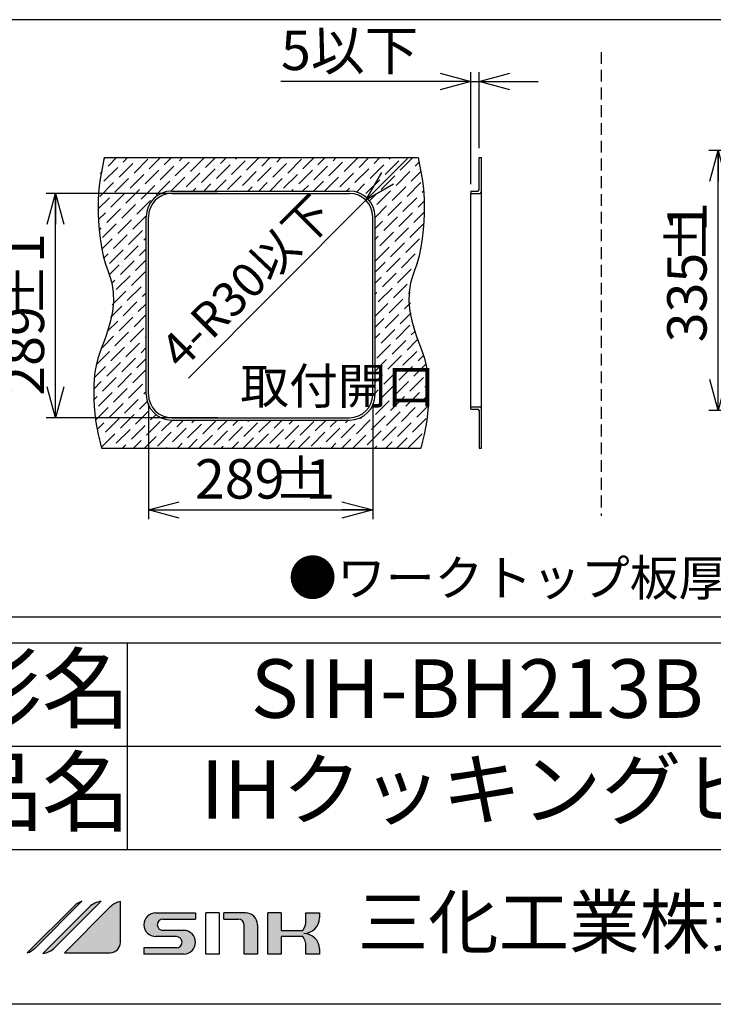
# Model space of a CAD drawing. Units: millimetres. Extents: x 21 to 401, y 17 to 280.
# Drawn here: x 259 to 334, y 17 to 123 of the extents above; entities that cross this region are included whole.
import ezdxf

# ---------------------------------------------------------------- set-up
doc = ezdxf.new("R2010")
doc.units = ezdxf.units.MM
doc.linetypes.add('HIDDEN', pattern=[1.905, 1.27, -0.635])
for name, color, linetype in [('002', 179, 'Continuous'), ('003', 179, 'Continuous'), ('004', 179, 'Continuous'), ('005', 179, 'Continuous'), ('006', 179, 'Continuous'), ('009', 179, 'Continuous')]:
    doc.layers.add(name, color=color, linetype=linetype)
doc.styles.add('SLDTEXTSTYLE0', font='TXT', dxfattribs={"width": 0.7, "bigfont": 'bigfont'})
doc.styles.add('SLDTEXTSTYLE1', font='TXT', dxfattribs={"width": 0.7651817895, "bigfont": 'bigfont'})
doc.styles.add('SLDTEXTSTYLE3', font='TXT', dxfattribs={"width": 0.5013022, "bigfont": 'bigfont'})
doc.styles.add('SLDTEXTSTYLE5', font='TXT', dxfattribs={"width": 0.7685188, "bigfont": 'bigfont'})
doc.dimstyles.new('SLDDIMSTYLE0', dxfattribs={"dimtxt": 4.2443576389, "dimasz": 3.302, "dimexe": 0, "dimexo": 0.0625, "dimgap": 1.0610894097, "dimtad": 1, "dimdec": 0, "dimlfac": 3, "dimrnd": 1e-09, "dimzin": 12, "dimdsep": 46, "dimtxsty": 'SLDTEXTSTYLE0', "dimblk1": 'OPEN30', "dimblk2": 'OPEN30', "dimsah": 1, "dimcen": 0, "dimadec": 0, "dimazin": 3, "dimtfac": 1, "dimtdec": 1, "dimtofl": 0, "dimtmove": 1, "dimatfit": 3, "dimldrblk": 'OPEN30', "dimfxl": 1, "dimfrac": 2, "dimtolj": 1, "dimtzin": 12, "dimarcsym": 0})
doc.dimstyles.new('SLDDIMSTYLE1', dxfattribs={"dimtxt": 4.8506944444, "dimasz": 3.302, "dimexe": 0, "dimexo": 0.0625, "dimgap": 1.2126736111, "dimtad": 1, "dimdec": 0, "dimlfac": 3, "dimrnd": 1e-09, "dimzin": 12, "dimdsep": 46, "dimtxsty": 'SLDTEXTSTYLE0', "dimblk1": 'OPEN30', "dimblk2": 'OPEN30', "dimsah": 1, "dimcen": 0.09, "dimadec": 0, "dimazin": 3, "dimtfac": 1, "dimtdec": 1, "dimtofl": 0, "dimtmove": 0, "dimatfit": 3, "dimldrblk": 'OPEN30', "dimfxl": 1, "dimfrac": 2, "dimtolj": 1, "dimtzin": 12, "dimarcsym": 0})
doc.dimstyles.new('SLDDIMSTYLE2', dxfattribs={"dimtxt": 4.8506944444, "dimasz": 3.302, "dimexe": 0, "dimexo": 0.0625, "dimgap": 1.2126736111, "dimtad": 1, "dimdec": 0, "dimlfac": 3, "dimrnd": 1e-09, "dimzin": 12, "dimdsep": 46, "dimtxsty": 'SLDTEXTSTYLE0', "dimblk1": 'OPEN30', "dimblk2": 'OPEN30', "dimsah": 1, "dimcen": 0.09, "dimadec": 0, "dimazin": 3, "dimtfac": 1, "dimtdec": 1, "dimtmove": 0, "dimatfit": 0, "dimldrblk": 'OPEN30', "dimfxl": 1, "dimfrac": 2, "dimtolj": 1, "dimtzin": 12, "dimarcsym": 0})
doc.dimstyles.new('SLDDIMSTYLE3', dxfattribs={"dimtxt": 4.8506944444, "dimasz": 3.302, "dimexe": 0, "dimexo": 0.0625, "dimgap": 1.2126736111, "dimtad": 1, "dimdec": 0, "dimlfac": 3, "dimrnd": 1e-09, "dimzin": 12, "dimdsep": 46, "dimtxsty": 'SLDTEXTSTYLE0', "dimblk1": 'OPEN30', "dimblk2": 'OPEN30', "dimsah": 1, "dimcen": 0.09, "dimadec": 0, "dimazin": 3, "dimtfac": 1, "dimtdec": 4, "dimtofl": 0, "dimtmove": 0, "dimatfit": 3, "dimldrblk": 'OPEN30', "dimfxl": 1, "dimfrac": 2, "dimtolj": 1, "dimtzin": 12, "dimarcsym": 0})

# ---------------------------------------------------------------- blocks, each defined once
blk = doc.blocks.new('_Open30')
at = {"color": 0, "linetype": 'ByBlock', "lineweight": -2}
for p, q in [((-1, 0.267949), (0, 0)), ((0, 0), (-1, -0.267949)), ((0, 0), (-1, 0))]:
    blk.add_line(p, q, dxfattribs=at)
blk = doc.blocks.new('_D')
at = {"layer": '004', "color": 7}
for q in [(300.7811685254, 107.9609491286), (277.2552110289, 84.3622235775)]:
    blk.add_line((296.2979792863, 103.463892953), q, dxfattribs=at)
at = {"layer": '004', "color": 7, "xscale": 3.302, "yscale": 3.302, "rotation": 225.0884737855}
blk.add_blockref('_Open30', (296.2979792863, 103.463892953), dxfattribs=at)
at = {"layer": '004', "color": 7, "insert": (273.8788313956, 87.7386032108), "char_height": 3.7041666667, "attachment_point": 1, "rotation": 45.00000000000028, "style": 'SLDTEXTSTYLE0'}
blk.add_mtext('4-R30以下', dxfattribs=at)
blk = doc.blocks.new('_D_2')
at = {"layer": '004', "color": 7}
for p, q in [((272.946879, 81.6127926667), (272.946879, 69.2060532835)), ((297.0302123333, 81.6127926667), (297.0302123333, 69.2060532835)), ((272.946879, 70.2060532835), (297.0302123333, 70.2060532835))]:
    blk.add_line(p, q, dxfattribs=at)
at = {"layer": '004', "color": 7, "xscale": 3.302, "yscale": 3.302, "rotation": 180}
blk.add_blockref('_Open30', (272.946879, 70.2060532835), dxfattribs=at)
at = {"layer": '004', "color": 7, "xscale": 3.302, "yscale": 3.302}
blk.add_blockref('_Open30', (297.0302123333, 70.2060532835), dxfattribs=at)
at = {"layer": '004', "color": 7, "char_height": 4.2333333333, "attachment_point": 1, "style": 'SLDTEXTSTYLE0'}
for s, insert in [('289', (277.9360347688, 75.6631065406)), ('%%p', (286.4027013332, 75.6631065406)), ('1', (289.7893683315, 75.6631065406))]:
    blk.add_mtext(s, dxfattribs=dict(at, insert=insert))
blk = doc.blocks.new('_D_4')
at = {"layer": '004', "color": 7}
for p, q in [((346.9409816667, 108.817275), (333.1132618025, 108.817275)), ((334.1132618025, 80.9022653333), (334.1132618025, 108.817275)), ((346.9409816667, 80.9022653333), (333.1132618025, 80.9022653333))]:
    blk.add_line(p, q, dxfattribs=at)
at = {"layer": '004', "color": 7, "xscale": 3.302, "yscale": 3.302}
for p, rotation in [((334.1132618025, 108.817275), 90), ((334.1132618025, 80.9022653333), 270)]:
    blk.add_blockref('_Open30', p, dxfattribs=dict(at, rotation=rotation))
at = {"layer": '004', "color": 7, "char_height": 4.2333333333, "attachment_point": 1, "rotation": 90, "style": 'SLDTEXTSTYLE0'}
for s, insert in [('1', (328.6562085455, 100.0631591218)), ('%%p', (328.6562085455, 96.6764921235)), ('335', (328.6562085455, 88.2098255592))]:
    blk.add_mtext(s, dxfattribs=dict(at, insert=insert))
blk = doc.blocks.new('_D_6')
at = {"layer": '004', "color": 7}
for p, q in [((307.580259, 105.196126), (307.580259, 117.2195725511)), ((308.4461303333, 109.0394366667), (308.4461303333, 117.2195725511)), ((307.580259, 116.2195725511), (287.1756574347, 116.2195725511)), ((307.580259, 116.2195725511), (308.4461303333, 116.2195725511)), ((308.4461303333, 116.2195725511), (314.7961303333, 116.2195725511))]:
    blk.add_line(p, q, dxfattribs=at)
at = {"layer": '004', "color": 7, "xscale": 3.302, "yscale": 3.302}
blk.add_blockref('_Open30', (307.580259, 116.2195725511), dxfattribs=at)
at = {"layer": '004', "color": 7, "xscale": 3.302, "yscale": 3.302, "rotation": 180}
blk.add_blockref('_Open30', (308.4461303333, 116.2195725511), dxfattribs=at)
at = {"layer": '004', "color": 7, "insert": (287.1756574347, 121.6766258081), "char_height": 4.2333333333, "attachment_point": 1, "style": 'SLDTEXTSTYLE0'}
blk.add_mtext('5以下', dxfattribs=at)
blk = doc.blocks.new('_D_7')
at = {"layer": '004'}
for p, q in [((280.395253, 104.196126), (261.9557641622, 104.196126)), ((262.9557641622, 80.1127926667), (262.9557641622, 104.196126)), ((280.395253, 80.1127926667), (261.9557641622, 80.1127926667))]:
    blk.add_line(p, q, dxfattribs=at)
at = {"layer": '004', "xscale": 3.302, "yscale": 3.302}
for p, rotation in [((262.9557641622, 104.196126), 90), ((262.9557641622, 80.1127926667), 270)]:
    blk.add_blockref('_Open30', p, dxfattribs=dict(at, rotation=rotation))
at = {"layer": '004', "char_height": 4.2333333333, "attachment_point": 1, "rotation": 90, "style": 'SLDTEXTSTYLE0'}
for s, insert in [('±1', (257.4987109051, 90.9425999368)), ('289', (257.4987109051, 82.4759333724))]:
    blk.add_mtext(s, dxfattribs=dict(at, insert=insert))

msp = doc.modelspace()

# ---------------------------------------------------------------- hatches: boundary and pattern name
at = {"layer": '004', "linetype": 'Continuous'}
h = msp.add_hatch(color=7, dxfattribs=at)
edge = h.paths.add_edge_path(flags=0)
edge.add_line((260.7590633333333, 23.16910400000052), (265.7932565478462, 28.20329744735378))
edge.add_arc((266.5210169993348, 26.10851900191405), 2.21759599797389, 109.1580669999942, 134.9999939101828)
edge.add_line((264.9529399979021, 27.67659633668032), (259.9187464500559, 22.64240255599362))
edge.add_arc((259.1909859985672, 24.73718100143325), 2.217595997973846, 289.158067, 315.0000060898153)
h = msp.add_hatch(color=7, dxfattribs=at)
edge = h.paths.add_edge_path(flags=0)
edge.add_line((262.8606873333333, 23.20993966666724), (267.8436952542976, 28.19294725578576))
edge.add_arc((268.1573102714326, 25.99763904190102), 2.217596115825062, 98.13009104924859, 135.0000000000017)
edge.add_line((266.5892330199997, 27.56571629333382), (261.6062253533329, 22.58270862666703))
edge.add_arc((261.2926100166663, 24.77801665000078), 2.217595972377757, 278.1300999182284, 315.0000060898155)
h = msp.add_hatch(color=7, dxfattribs=at)
edge = h.paths.add_edge_path(flags=0)
edge.add_line((269.9268263333333, 23.78009866666616), (269.9268263333333, 28.16953866666639))
edge.add_arc((270.3749615847658, 25.99769474856797), 2.217596115824638, 101.6587102265751, 134.9999999999989)
edge.add_line((268.8068843333333, 27.56577200000053), (263.9124133333333, 22.67130066666627))
edge.add_line((263.9124133333333, 22.67130066666627), (268.8180283333333, 22.67130066666626))
edge.add_arc((268.8180283333333, 23.78009866666616), 1.108797999999961, 270.0000000000008, 360.0000000000008)
h = msp.add_hatch(color=179, dxfattribs=at)
edge = h.paths.add_edge_path(flags=0)
edge.add_arc((275.9440319999999, 23.79470283333285), 0.609838833332712, 270.0000000000008, 450.0000000000008)
edge.add_line((275.9440319999999, 24.40454166666556), (273.726436, 24.40454166666677))
edge.add_arc((273.726436, 25.6796593333335), 1.275117666666726, 89.9999999999992, 270, ccw=False)
edge.add_line((273.726436, 26.95477700000022), (277.9953083333333, 26.95477700000022))
edge.add_line((277.9953083333333, 26.95477700000022), (277.9953083333333, 26.28949833333293))
edge.add_line((277.9953083333333, 26.28949833333293), (274.5025946666667, 26.28949833333293))
edge.add_arc((274.5025946666667, 25.6796593333335), 0.6098389999994343, 90, 270.0000000000008)
edge.add_line((274.5025946666667, 25.06982033333406), (276.7201906666667, 25.06982033333285))
edge.add_arc((276.7201906666667, 23.79470266666613), 1.275117666666726, -90.0000000000008, 89.9999999999992, ccw=False)
edge.add_line((276.7201906666667, 22.5195849999994), (272.4513183333333, 22.5195849999994))
edge.add_line((272.4513183333333, 22.5195849999994), (272.4513183333333, 23.18486400000014))
edge.add_line((272.4513183333333, 23.18486400000014), (275.9440319999999, 23.18486400000014))
h = msp.add_hatch(color=179, dxfattribs=at)
edge = h.paths.add_edge_path(flags=0)
edge.add_arc((282.59682, 25.6796593333335), 0.6098389999997372, 0, 90)
edge.add_line((282.59682, 26.28949833333293), (281.0445026666666, 26.28949833333293))
edge.add_line((281.0445026666666, 26.28949833333293), (281.0445026666666, 26.95477700000022))
edge.add_line((281.0445026666666, 26.95477700000022), (283.3729786666667, 26.95477700000019))
edge.add_arc((283.3729786666667, 25.6796593333335), 1.275117666666693, -7.958078640513122e-13, 89.9999999999992, ccw=False)
edge.add_line((284.6480963333333, 25.6796593333335), (284.6480963333334, 22.50874341042136))
edge.add_line((284.6480963333334, 22.50874341042136), (283.206659, 22.50874341042136))
edge.add_line((283.206659, 22.50874341042136), (283.2066589999999, 25.6796593333335))
h = msp.add_hatch(color=179, dxfattribs=at)
edge = h.paths.add_edge_path(flags=0)
edge.add_arc((288.1962496666667, 23.40662366666705), 1.663196999999952, 0, 36.86989799999687)
edge.add_line((289.5268072604983, 24.40454187489134), (287.1983316666667, 24.40454166666677))
edge.add_line((287.1983316666667, 24.40454166666677), (287.1983316666667, 22.5195849999994))
edge.add_line((287.1983316666667, 22.5195849999994), (285.7568943333333, 22.5195849999994))
edge.add_line((285.7568943333333, 22.5195849999994), (285.7568943333333, 26.95477700000022))
edge.add_line((285.7568943333333, 26.95477700000022), (287.1983316666667, 26.95477700000022))
edge.add_line((287.1983316666667, 26.95477700000022), (287.1983316666667, 25.06982033333285))
edge.add_line((287.1983316666667, 25.06982033333285), (289.5268072604984, 25.06982045844293))
edge.add_arc((288.1962496666667, 26.06773866666723), 1.663196999999952, 323.130102000005, 360.0000000000008)
edge.add_line((289.8594466666667, 26.06773866666723), (289.8594466666667, 26.95477700000022))
edge.add_line((289.8594466666667, 26.95477700000022), (291.300884, 26.95477700000022))
edge.add_line((291.300884, 26.95477700000022), (291.3008839999997, 26.40037799999967))
edge.add_arc((289.637687, 26.40037799999967), 1.663196999999637, 270, 360, ccw=False)
edge.add_arc((289.637687, 23.07398399999996), 1.663197000000241, -7.958078640513122e-13, 89.9999999999992, ccw=False)
edge.add_line((291.300884, 23.07398399999996), (291.300884, 22.5195849999994))
edge.add_line((291.300884, 22.5195849999994), (289.8594466666667, 22.5195849999994))
edge.add_line((289.8594466666667, 22.5195849999994), (289.8594466666667, 23.40662366666705))

# ---------------------------------------------------------------- linework, layer by layer
at = {"layer": '002'}
msp.add_line((398.164618, 17.1314556667), (20.7776769723, 17.1342390327), dxfattribs=at)
at = {"layer": '004'}
for p, q in [((393.5192533333, 122.8511203333), (251.6203433333, 122.8511203333)), ((268.185371, 108.0394366667), (268.0332013333, 107.2822176667)), ((268.1307596667, 107.8274706667), (268.3427256667, 108.0394366667)), ((268.185371, 108.0394366667), (301.9053533333, 108.0394366667)), ((268.6063446667, 107.1245443333), (269.521237, 108.0394366667)), ((270.2267976667, 107.566486), (270.6997483333, 108.0394366667)), ((271.405309, 106.3879746667), (272.8784483333, 107.861114)), ((271.8472506667, 108.0084276667), (271.8782596667, 108.0394366667)), ((273.025762, 106.8299166667), (274.2352823333, 108.0394366667)), ((274.646215, 107.2718583333), (275.4137936667, 108.0394366667)), ((276.2666683333, 107.7138), (276.592305, 108.0394366667)), ((277.4451793333, 106.5352886667), (278.9183186667, 108.0084276667)), ((279.0656326667, 106.9772303333), (280.127839, 108.0394366667)), ((280.6860856667, 107.4191723333), (281.30635, 108.0394366667)), ((282.3065386667, 107.861114), (282.4848613333, 108.0394366667)), ((283.48505, 106.6826026667), (284.841884, 108.0394366667)), ((285.105503, 107.1245443333), (286.0203953333, 108.0394366667)), ((286.725956, 107.566486), (287.1989066667, 108.0394366667)), ((287.9044673333, 106.3879746667), (289.3776063333, 107.861114)), ((288.346409, 108.0084276667), (288.377418, 108.0394366667)), ((289.5249203333, 106.8299166667), (290.7344406667, 108.0394366667)), ((291.1453733333, 107.2718583333), (291.912952, 108.0394366667)), ((292.7658263333, 107.7138), (293.091463, 108.0394366667)), ((293.9443376667, 106.5352886667), (295.417477, 108.0084276667)), ((295.5647906667, 106.9772303333), (296.626997, 108.0394366667)), ((297.1852436667, 107.4191723333), (297.8055083333, 108.0394366667)), ((298.805697, 107.861114), (298.9840196667, 108.0394366667)), ((299.9292913333, 108.0394366667), (301.9053533333, 108.0394366667)), ((299.984208, 106.6826026667), (301.3410423333, 108.0394366667)), ((301.9053533333, 108.0394366667), (302.057523, 107.2822176667)), ((308.4461303333, 104.6127926667), (308.4461303333, 108.0394366667)), ((308.4461303333, 108.0394366667), (308.6961303333, 108.0394366667)), ((308.6961303333, 104.3627926667), (308.6961303333, 108.0394366667)), ((268.0332013333, 107.2822176667), (267.888685, 106.52436)), ((268.164403, 105.5040913333), (269.637542, 106.9772303333)), ((269.784856, 105.946033), (271.257995, 107.4191723333)), ((274.2042733333, 105.6514053333), (275.6774126667, 107.1245443333)), ((275.8247263333, 106.093347), (277.2978656667, 107.566486)), ((278.6236906667, 105.3567773333), (280.09683, 106.8299166667)), ((280.244144, 105.798719), (281.717283, 107.2718583333)), ((281.864597, 106.240661), (283.337736, 107.7138)), ((284.6635613333, 105.5040913333), (286.1367003333, 106.9772303333)), ((286.2840143333, 105.946033), (287.7571533333, 107.4191723333)), ((290.7034316667, 105.6514053333), (292.1765706667, 107.1245443333)), ((292.3238846667, 106.093347), (293.7970236667, 107.566486)), ((295.122849, 105.3567773333), (296.595988, 106.8299166667)), ((296.743302, 105.798719), (298.2164413333, 107.2718583333)), ((298.363755, 106.240661), (299.8368943333, 107.7138)), ((301.6046613333, 107.1245443333), (302.0299023333, 107.5497853333)), ((302.057523, 107.2822176667), (302.202039, 106.52436)), ((267.7594766667, 105.765225), (267.6532293333, 105.0041746667)), ((267.888685, 106.52436), (267.7594766667, 105.765225)), ((267.7897453333, 106.307945), (268.017089, 106.5352886667)), ((269.3429143333, 104.32558), (270.8160533333, 105.798719)), ((270.9633673333, 104.7675216667), (272.4365063333, 106.240661)), ((272.5838203333, 105.2094633333), (274.0569596667, 106.6826026667)), ((275.3827846667, 104.472894), (276.855924, 105.946033)), ((277.0032376667, 104.9148356667), (278.476377, 106.3879746667)), ((281.422655, 104.6202076667), (282.8957943333, 106.093347)), ((283.0431083333, 105.0621496667), (284.5162473333, 106.5352886667)), ((285.9626186667, 104.446126), (287.3152116667, 105.798719)), ((287.4625256667, 104.7675216667), (288.9356646667, 106.240661)), ((289.0829786667, 105.2094633333), (290.5561176667, 106.6826026667)), ((291.881943, 104.472894), (293.355082, 105.946033)), ((293.502396, 104.9148356667), (294.975535, 106.3879746667)), ((297.9218133333, 104.6202076667), (299.3949523333, 106.093347)), ((299.5422663333, 105.0621496667), (301.0154056667, 106.5352886667)), ((301.1627193333, 105.5040913333), (302.246931, 106.5883026667)), ((302.202039, 106.52436), (302.3312476667, 105.765225)), ((302.3312476667, 105.765225), (302.4374946667, 105.0041746667)), ((267.6532293333, 105.0041746667), (267.5775973333, 104.24057)), ((267.7224613333, 103.8836383333), (269.1956003333, 105.3567773333)), ((272.1418786667, 103.5890103333), (273.6150176667, 105.0621496667)), ((273.7623316667, 104.0309523333), (275.2354706667, 105.5040913333)), ((277.7130393333, 104.446126), (278.034435, 104.7675216667)), ((278.8915506667, 104.446126), (279.6548883333, 105.2094633333)), ((280.070062, 104.446126), (281.2753413333, 105.6514053333)), ((283.605596, 104.446126), (284.0743056667, 104.9148356667)), ((284.7841073333, 104.446126), (285.6947586667, 105.3567773333)), ((289.4981523333, 104.446126), (290.114176, 105.0621496667)), ((290.6766636667, 104.446126), (291.734629, 105.5040913333)), ((294.2121976667, 104.446126), (294.5335933333, 104.7675216667)), ((295.2833286667, 104.338746), (296.1540463333, 105.2094633333)), ((296.3013603333, 104.178266), (297.7744993333, 105.6514053333)), ((299.1003246667, 103.4416966667), (300.5734636667, 104.9148356667)), ((300.7207776667, 103.8836383333), (302.193917, 105.3567773333)), ((302.4374946667, 105.0041746667), (302.5131266667, 104.24057)), ((267.5775973333, 104.24057), (267.5383116667, 103.4863016667)), ((267.552981, 102.5356466667), (268.7536586667, 103.7363243333)), ((268.9009726667, 102.705127), (270.3741116667, 104.178266)), ((270.5214256667, 103.1470686667), (271.9945646667, 104.6202076667)), ((275.446879, 104.446126), (294.5302123333, 104.446126)), ((275.446879, 104.196126), (294.5302123333, 104.196126)), ((282.4270846667, 104.446126), (282.4538526667, 104.472894)), ((288.3196413333, 104.446126), (288.493723, 104.6202076667)), ((296.6941433333, 103.3925376667), (297.3325576667, 104.0309523333)), ((297.4798716667, 102.9997546667), (298.9530106667, 104.472894)), ((300.278836, 102.2631853333), (301.751975, 103.7363243333)), ((302.3412306667, 104.32558), (302.5038003333, 104.4881493333)), ((302.5131266667, 104.24057), (302.5524126667, 103.4863016667)), ((307.580259, 104.446126), (308.2794636667, 104.446126)), ((307.580259, 104.446126), (307.580259, 104.196126)), ((307.580259, 81.2931396667), (307.580259, 104.196126)), ((307.580259, 104.196126), (308.5294636667, 104.196126)), ((308.6961303333, 81.126473), (308.6961303333, 104.3627926667)), ((267.5383116667, 103.4863016667), (267.5302946667, 102.7296593333)), ((267.5302946667, 102.7296593333), (267.5477613333, 101.9713606667)), ((268.4590306667, 101.084674), (269.93217, 102.557813)), ((270.079484, 101.5266156667), (271.552623, 102.9997546667)), ((271.699937, 101.9685573333), (273.173076, 103.4416966667)), ((297.2802123333, 101.6215843333), (298.511069, 102.852441)), ((298.658383, 101.8212433333), (300.131522, 103.2943826667)), ((301.899289, 102.705127), (302.5347276667, 103.3405656667)), ((302.5604296667, 102.7296593333), (302.542963, 101.9713606667)), ((302.5524126667, 103.4863016667), (302.5604296667, 102.7296593333)), ((267.5477613333, 101.9713606667), (267.584927, 101.2121236667)), ((267.5782196667, 101.382374), (268.311717, 102.1158713333)), ((271.257995, 100.3481043333), (272.7010273333, 101.7911363333)), ((272.696879, 82.6127926667), (272.696879, 101.696126)), ((272.946879, 82.6127926667), (272.946879, 101.696126)), ((297.0302123333, 82.6127926667), (297.0302123333, 101.696126)), ((297.2802123333, 82.6127926667), (297.2802123333, 101.696126)), ((298.2164413333, 100.2007903333), (299.6895803333, 101.6739296667)), ((299.8368943333, 100.6427323333), (301.3100333333, 102.1158713333)), ((301.4573473333, 101.084674), (302.5334713333, 102.160798)), ((302.542963, 101.9713606667), (302.505797, 101.2121236667)), ((267.584927, 101.2121236667), (267.6527443333, 100.2764773333)), ((267.638618, 100.2642613333), (267.869775, 100.4954183333)), ((268.017089, 99.464221), (269.4902283333, 100.93736)), ((269.637542, 99.9061626667), (271.1106813333, 101.3793016667)), ((297.2802123333, 100.443073), (298.0691273333, 101.2319876667)), ((299.3949523333, 99.022279), (300.8680916667, 100.4954183333)), ((301.0154056667, 99.464221), (302.4885446667, 100.93736)), ((302.505797, 101.2121236667), (302.43798, 100.2764773333)), ((267.6527443333, 100.2764773333), (267.7517373333, 99.3443143333)), ((269.1956003333, 98.2857096667), (270.6687396667, 99.7588486667)), ((270.8160533333, 98.7276513333), (272.2891926667, 100.2007903333)), ((272.4365063333, 99.169593), (272.696879, 99.4299656667)), ((297.2802123333, 99.2645616667), (297.6271856667, 99.6115346667)), ((297.7744993333, 98.5803373333), (299.2476386667, 100.0534766667)), ((302.43798, 100.2764773333), (302.338987, 99.3443143333)), ((267.7517373333, 99.3443143333), (267.891941, 98.419454)), ((267.891941, 98.419454), (268.0833906667, 97.5057156667)), ((267.8957656667, 98.1643863333), (269.0482863333, 99.316907)), ((270.3741116667, 97.1071983333), (271.8472506667, 98.5803373333)), ((297.3325576667, 96.9598843333), (298.805697, 98.4330233333)), ((298.9530106667, 97.401826), (300.42615, 98.8749653333)), ((300.5734636667, 97.843768), (302.046603, 99.316907)), ((302.1987833333, 98.419454), (302.0073336667, 97.5057156667)), ((302.338987, 99.3443143333), (302.1987833333, 98.419454)), ((268.0833906667, 97.5057156667), (268.3361213333, 96.606919)), ((268.1230776667, 97.213187), (268.6063446667, 97.696454)), ((268.7536586667, 96.6652566667), (270.2267976667, 98.1383956667)), ((271.9945646667, 97.54914), (272.696879, 98.2514543333)), ((300.131522, 96.2233146667), (301.6046613333, 97.696454)), ((302.0073336667, 97.5057156667), (301.754603, 96.606919)), ((302.193917, 98.2857096667), (302.2213913333, 98.3131843333)), ((268.3361213333, 96.606919), (268.5663056667, 95.9390763333)), ((268.7978996667, 95.5309863333), (269.784856, 96.5179426667)), ((269.93217, 95.4867453333), (271.405309, 96.9598843333)), ((271.552623, 95.928687), (272.696879, 97.072943)), ((297.2802123333, 95.7290276667), (298.363755, 96.8125703333)), ((298.511069, 95.781373), (299.984208, 97.2545123333)), ((301.754603, 96.606919), (301.5244186667, 95.9390763333)), ((301.751975, 96.6652566667), (301.793954, 96.7072353333)), ((268.5663056667, 95.9390763333), (268.798182, 95.272777)), ((268.798182, 95.272777), (268.99283, 94.5988806667)), ((269.4902283333, 93.8662923333), (270.9633673333, 95.3394313333)), ((271.1106813333, 94.308234), (272.5838203333, 95.781373)), ((297.2802123333, 94.5505163333), (297.9218133333, 95.1921173333)), ((298.0691273333, 94.16092), (299.5422663333, 95.634059)), ((299.6895803333, 94.6028616667), (301.1627193333, 96.076001)), ((301.2925423333, 95.272777), (301.0978943333, 94.5988806667)), ((301.5244186667, 95.9390763333), (301.2925423333, 95.272777)), ((268.99283, 94.5988806667), (269.15261, 93.5951413333)), ((268.997348, 94.5519233333), (269.3429143333, 94.8974896667)), ((270.6687396667, 92.687781), (272.1418786667, 94.16092)), ((299.2476386667, 92.9824086667), (300.7207776667, 94.455548)), ((301.0978943333, 94.5988806667), (300.938114, 93.5951413333)), ((269.0482863333, 92.245839), (270.5214256667, 93.7189783333)), ((269.15261, 93.5951413333), (269.171613, 92.5698983333)), ((272.2891926667, 93.1297226667), (272.696879, 93.537409)), ((297.2802123333, 93.372005), (297.4798716667, 93.5716643333)), ((297.6271856667, 92.540467), (299.1003246667, 94.013606)), ((300.8680916667, 93.4243503333), (301.0437786667, 93.6000376667)), ((300.938114, 93.5951413333), (300.9191113333, 92.5698983333)), ((268.848288, 90.8673296667), (270.079484, 92.0985253333)), ((269.171613, 92.5698983333), (269.0695916667, 91.5369316667)), ((270.2267976667, 91.067328), (271.699937, 92.540467)), ((271.8472506667, 91.5092696667), (272.696879, 92.3588976667)), ((297.2802123333, 91.0149823333), (298.658383, 92.393153)), ((298.805697, 91.3619556667), (300.278836, 92.8350946667)), ((300.42615, 91.8038973333), (301.0760823333, 92.4538296667)), ((300.9191113333, 92.5698983333), (301.0211323333, 91.5369316667)), ((269.0695916667, 91.5369316667), (268.8663, 90.510022)), ((269.784856, 89.4468746667), (271.257995, 90.920014)), ((271.405309, 89.8888166667), (272.696879, 91.1803863333)), ((298.363755, 89.7415026667), (299.8368943333, 91.2146416667)), ((299.984208, 90.1834443333), (301.1746926667, 91.3739286667)), ((301.0211323333, 91.5369316667), (301.224424, 90.510022)), ((268.5525666667, 89.3930966667), (269.637542, 90.4780723333)), ((268.8663, 90.510022), (268.5814913333, 89.5029493333)), ((297.2802123333, 89.8364713333), (298.2164413333, 90.7727)), ((299.5422663333, 88.5629913333), (301.0154056667, 90.0361303333)), ((301.224424, 90.510022), (301.5092326667, 89.5029493333)), ((267.9716876667, 87.6337066667), (269.1956003333, 88.857619)), ((268.5814913333, 89.5029493333), (268.316294, 88.73438)), ((269.3429143333, 87.8264216667), (270.8160533333, 89.299561)), ((270.9633673333, 88.2683636667), (272.4365063333, 89.7415026667)), ((272.5838203333, 88.7103053333), (272.696879, 88.823364)), ((297.2802123333, 88.65796), (297.7744993333, 89.152247)), ((297.9218133333, 88.1210496667), (299.3949523333, 89.5941886667)), ((301.1627193333, 89.004933), (301.54081, 89.3830236667)), ((301.5092326667, 89.5029493333), (301.7744303333, 88.73438)), ((268.034988, 87.9783413333), (267.7593663333, 87.2267343333)), ((268.316294, 88.73438), (268.034988, 87.9783413333)), ((270.5214256667, 86.6479103333), (271.9945646667, 88.1210496667)), ((297.4798716667, 86.5005966667), (298.9530106667, 87.9737356667)), ((299.1003246667, 86.9425383333), (300.5734636667, 88.4156773333)), ((300.7207776667, 87.38448), (301.8135843333, 88.4772866667)), ((301.7744303333, 88.73438), (302.0557363333, 87.9783413333)), ((302.0557363333, 87.9783413333), (302.331358, 87.2267343333)), ((267.3449146667, 85.828422), (268.7536586667, 87.237166)), ((267.7593663333, 87.2267343333), (267.5112213333, 86.47146)), ((268.9009726667, 86.2059686667), (270.3741116667, 87.679108)), ((272.1418786667, 87.0898523333), (272.696879, 87.6448526667)), ((297.2802123333, 87.4794486667), (297.3325576667, 87.531794)), ((298.658383, 85.3220853333), (300.131522, 86.7952243333)), ((300.278836, 85.764027), (301.751975, 87.237166)), ((301.899289, 86.2059686667), (302.4492596667, 86.7559393333)), ((302.331358, 87.2267343333), (302.5795026667, 86.47146)), ((267.3123466667, 85.7044196667), (267.189068, 84.998082)), ((267.5112213333, 86.47146), (267.3123466667, 85.7044196667)), ((268.4590306667, 84.5855156667), (269.93217, 86.0586546667)), ((270.079484, 85.0274573333), (271.552623, 86.5005966667)), ((271.699937, 85.4693993333), (272.696879, 86.4663413333)), ((297.2802123333, 85.122426), (298.511069, 86.3532826667)), ((301.4573473333, 84.5855156667), (302.7363336667, 85.864502)), ((302.5795026667, 86.47146), (302.7783773333, 85.7044196667)), ((302.7783773333, 85.7044196667), (302.9016563333, 84.998082)), ((267.1084723333, 84.4134686667), (268.311717, 85.616713)), ((267.189068, 84.998082), (267.1135846667, 84.2801223333)), ((269.637542, 83.4070043333), (271.1106813333, 84.8801436667)), ((271.257995, 83.848946), (272.696879, 85.28783)), ((297.2802123333, 83.9439146667), (298.0691273333, 84.7328296667)), ((298.2164413333, 83.7016323333), (299.6895803333, 85.1747713333)), ((299.8368943333, 84.143574), (301.3100333333, 85.616713)), ((302.9016563333, 84.998082), (302.9771393333, 84.2801223333)), ((267.0635233333, 83.190008), (267.869775, 83.99626)), ((267.075974, 83.5550536667), (267.0663116667, 82.8273896667)), ((267.1135846667, 84.2801223333), (267.075974, 83.5550536667)), ((268.017089, 82.9650626667), (269.4902283333, 84.4382016667)), ((270.8160533333, 82.228493), (272.2891926667, 83.7016323333)), ((297.7744993333, 82.0811793333), (299.2476386667, 83.5543183333)), ((299.3949523333, 82.523121), (300.8680916667, 83.99626)), ((301.0154056667, 82.9650626667), (302.4885446667, 84.4382016667)), ((302.6358586667, 83.4070043333), (303.0181983333, 83.7893443333)), ((302.9771393333, 84.2801223333), (303.0147503333, 83.5550536667)), ((303.0147503333, 83.5550536667), (303.0244126667, 82.8273896667)), ((267.0663116667, 82.8273896667), (267.077725, 82.0684713333)), ((267.5751473333, 81.3446096667), (269.0482863333, 82.8177486667)), ((269.1956003333, 81.7865513333), (270.6687396667, 83.2596903333)), ((272.4365063333, 82.6704346667), (272.696879, 82.9308073333)), ((297.2802123333, 82.7654033333), (297.6271856667, 83.1123766667)), ((300.5734636667, 81.3446096667), (302.046603, 82.8177486667)), ((302.193917, 81.7865513333), (303.0204293333, 82.6130636667)), ((303.0244126667, 82.8273896667), (303.0129993333, 82.0684713333)), ((267.077725, 82.0684713333), (267.1119683333, 81.3124286667)), ((267.089096, 82.0370696667), (267.4278333333, 82.375807)), ((268.7536586667, 80.1660983333), (270.2267976667, 81.6392373333)), ((270.3741116667, 80.60804), (271.8472506667, 82.0811793333)), ((271.9945646667, 81.0499816667), (272.803777, 81.859194)), ((296.877265, 81.183945), (297.1852436667, 81.4919236667)), ((297.3325576667, 80.460726), (298.805697, 81.9338653333)), ((298.9530106667, 80.902668), (300.42615, 82.375807)), ((303.0129993333, 82.0684713333), (302.9787556667, 81.3124286667)), ((267.1119683333, 81.3124286667), (267.1721936667, 80.5600436667)), ((267.1721936667, 80.5600436667), (267.261552, 79.8120986667)), ((267.271514, 79.862465), (268.6063446667, 81.1972956667)), ((269.93217, 78.987587), (271.405309, 80.460726)), ((271.552623, 79.4295286667), (273.025762, 80.902668)), ((273.173076, 79.8714703333), (273.7519573333, 80.450352)), ((298.511069, 79.2822146667), (299.984208, 80.755354)), ((300.131522, 79.7241566667), (301.6046613333, 81.1972956667)), ((301.751975, 80.1660983333), (302.9653956667, 81.379519)), ((302.9185306667, 80.5600436667), (302.8291723333, 79.8120986667)), ((302.9787556667, 81.3124286667), (302.9185306667, 80.5600436667)), ((307.580259, 81.0431396667), (307.580259, 81.2931396667)), ((307.580259, 81.2931396667), (308.5294636667, 81.2931396667)), ((307.580259, 81.0431396667), (308.2794636667, 81.0431396667)), ((308.4461303333, 80.876473), (308.4461303333, 76.854126)), ((308.6961303333, 76.854126), (308.6961303333, 81.126473)), ((267.261552, 79.8120986667), (267.3831956667, 79.0693763333)), ((267.421208, 78.8336476667), (268.164403, 79.5768426667)), ((268.311717, 78.5456453333), (269.784856, 80.0187843333)), ((272.7311343333, 78.2510173333), (274.2042733333, 79.7241566667)), ((274.3515873333, 78.6929593333), (275.521421, 79.8627926667)), ((275.446879, 80.1127926667), (294.5302123333, 80.1127926667)), ((275.446879, 79.8627926667), (294.5302123333, 79.8627926667)), ((275.9720403333, 79.134901), (276.699932, 79.8627926667)), ((277.1505516667, 77.9563896667), (278.6236906667, 79.4295286667)), ((277.5924933333, 79.5768426667), (277.8784433333, 79.8627926667)), ((278.7710046667, 78.3983313333), (280.235466, 79.8627926667)), ((280.3914576667, 78.840273), (281.4139773333, 79.8627926667)), ((282.0119106667, 79.2822146667), (282.5924886667, 79.8627926667)), ((283.190422, 78.1037036667), (284.6635613333, 79.5768426667)), ((283.6323636667, 79.7241566667), (283.771, 79.8627926667)), ((284.810875, 78.5456453333), (286.1280226667, 79.8627926667)), ((286.4313283333, 78.987587), (287.306534, 79.8627926667)), ((288.0517813333, 79.4295286667), (288.4850453333, 79.8627926667)), ((289.2302926667, 78.2510173333), (290.7034316667, 79.7241566667)), ((290.8507456667, 78.6929593333), (292.020579, 79.8627926667)), ((292.4711986667, 79.134901), (293.1990903333, 79.8627926667)), ((293.64971, 77.9563896667), (295.122849, 79.4295286667)), ((294.0916516667, 79.5768426667), (294.3776016667, 79.8627926667)), ((295.270163, 78.3983313333), (296.743302, 79.8714703333)), ((295.7121046667, 80.0187843333), (295.9590603333, 80.26574)), ((296.890616, 78.840273), (298.363755, 80.3134123333)), ((299.6895803333, 78.1037036667), (301.1627193333, 79.5768426667)), ((301.3100333333, 78.5456453333), (302.7831723333, 80.0187843333)), ((302.8291723333, 79.8120986667), (302.7075286667, 79.0693763333)), ((267.3831956667, 79.0693763333), (267.5388523333, 78.3275816667)), ((267.5388523333, 78.3275816667), (267.7184313333, 77.5898403333)), ((267.8760576667, 76.9314746667), (269.3429143333, 78.3983313333)), ((269.4902283333, 77.367134), (270.9633673333, 78.840273)), ((271.1106813333, 77.8090756667), (272.5838203333, 79.2822146667)), ((273.9096456667, 77.072506), (275.3827846667, 78.5456453333)), ((275.5300986667, 77.514448), (277.0032376667, 78.987587)), ((278.4053106667, 76.854126), (279.802202, 78.2510173333)), ((279.949516, 77.21982), (281.422655, 78.6929593333)), ((281.569969, 77.6617616667), (283.0431083333, 79.134901)), ((284.3689333333, 76.9251923333), (285.8420726667, 78.3983313333)), ((285.9893863333, 77.367134), (287.4625256667, 78.840273)), ((287.6098393333, 77.8090756667), (289.0829786667, 79.2822146667)), ((290.4088036667, 77.072506), (291.881943, 78.5456453333)), ((292.029257, 77.514448), (293.502396, 78.987587)), ((294.9044686667, 76.854126), (296.3013603333, 78.2510173333)), ((296.4486743333, 77.21982), (297.9218133333, 78.6929593333)), ((298.0691273333, 77.6617616667), (299.5422663333, 79.134901)), ((300.8680916667, 76.9251923333), (302.3412306667, 78.3983313333)), ((302.551872, 78.3275816667), (302.372293, 77.5898403333)), ((302.7075286667, 79.0693763333), (302.551872, 78.3275816667)), ((267.610282, 77.8442106667), (267.7224613333, 77.9563896667)), ((267.7184313333, 77.5898403333), (267.9099713333, 76.854126)), ((270.1557313333, 76.854126), (270.5214256667, 77.21982)), ((271.3342426667, 76.854126), (272.1418786667, 77.6617616667)), ((272.512754, 76.854126), (273.7623316667, 78.1037036667)), ((276.048288, 76.854126), (276.561296, 77.367134)), ((277.2267993333, 76.854126), (278.181749, 77.8090756667)), ((281.9408443333, 76.854126), (282.6011663333, 77.514448)), ((283.1193556667, 76.854126), (284.2216193333, 77.9563896667)), ((286.6548896667, 76.854126), (287.0205836667, 77.21982)), ((287.833401, 76.854126), (288.641037, 77.6617616667)), ((289.0119123333, 76.854126), (290.26149, 78.1037036667)), ((292.5474463333, 76.854126), (293.0604543333, 77.367134)), ((293.7259576667, 76.854126), (294.6809073333, 77.8090756667)), ((298.4400026667, 76.854126), (299.1003246667, 77.514448)), ((299.618514, 76.854126), (300.7207776667, 77.9563896667)), ((302.372293, 77.5898403333), (302.180753, 76.854126)), ((267.9099713333, 76.854126), (302.180753, 76.854126)), ((274.8697766667, 76.854126), (274.940843, 76.9251923333)), ((280.7623333333, 76.854126), (280.9807133333, 77.072506)), ((291.368935, 76.854126), (291.4400013333, 76.9251923333)), ((297.2614913333, 76.854126), (297.4798716667, 77.072506)), ((308.4461303333, 76.854126), (308.6961303333, 76.854126)), ((393.5192533333, 58.6968106667), (251.6203433333, 58.6968106667))]:
    msp.add_line(p, q, dxfattribs=at)
for centre, radius, start, end in [((275.446879, 101.696126), 2.749999999999986, 90, 180), ((275.446879, 101.696126), 2.5, 90, 180), ((294.5302123333, 101.696126), 2.75, 0, 90), ((294.5302123333, 101.696126), 2.5, 0, 90), ((308.2794636667, 104.6127926667), 0.1666666666667425, 270, 0), ((308.5294636667, 104.3627926667), 0.1666666666666714, 270, 0), ((275.446879, 82.6127926667), 2.75, 180, 270), ((275.446879, 82.6127926667), 2.5, 180, 270), ((294.5302123333, 82.6127926667), 2.5, 270, 0), ((294.5302123333, 82.6127926667), 2.75, 270, 0), ((308.2794636667, 80.876473), 0.1666666666667425, 0, 90), ((308.5294636667, 81.126473), 0.1666666666666714, 0, 90)]:
    msp.add_arc(centre, radius, start, end, dxfattribs=at)
at = {"layer": '006'}
for p, q in [((248.47689, 55.939385), (398.164618, 55.939385)), ((270.6528496667, 55.939385), (270.6528496667, 33.7634253333)), ((248.6701046667, 44.8514053333), (398.164618, 44.8514053333)), ((248.3551083333, 33.7634253333), (398.164618, 33.7634253333)), ((264.9529399979, 27.6765963367), (259.9187464501, 22.642402556)), ((260.7590633333, 23.169104), (265.7932565478, 28.2032974474)), ((266.58923302, 27.5657162933), (261.6062253533, 22.5827086267)), ((262.8606873333, 23.2099396667), (267.8660383333, 28.2152903333)), ((268.8068843333, 27.565772), (263.9124133333, 22.6713006667)), ((269.9268263333, 23.7800986667), (269.9268263333, 28.1695386667)), ((273.726436, 26.954777), (277.9953083333, 26.954777)), ((277.9953083333, 26.954777), (277.9953083333, 26.2894983333)), ((279.1041063333, 22.519585), (279.1041063333, 26.954777)), ((280.5455436667, 26.954777), (279.1041063333, 26.954777)), ((280.5455436667, 26.954777), (280.5455436667, 22.519585)), ((281.0445026667, 26.2894983333), (281.0445026667, 26.954777)), ((283.3729786667, 26.954777), (281.0445026667, 26.954777)), ((285.7568943333, 22.519585), (285.7568943333, 26.954777)), ((287.1983316667, 26.954777), (285.7568943333, 26.954777)), ((287.1983316667, 26.954777), (287.1983316667, 25.0698203333)), ((289.8594466667, 26.0677386667), (289.8594466667, 26.954777)), ((289.8594466667, 26.954777), (291.300884, 26.954777)), ((291.300884, 26.954777), (291.300884, 26.400378)), ((274.5025946667, 26.2894983333), (277.9953083333, 26.2894983333)), ((281.0445026667, 26.2894983333), (282.59682, 26.2894983333)), ((283.206659, 22.5087434104), (283.206659, 25.6796593333)), ((284.6480963333, 25.6796593333), (284.6480963333, 22.5087434104)), ((275.944032, 24.4045416667), (273.726436, 24.4045416667)), ((276.7201906667, 25.0698203333), (274.5025946667, 25.0698203333)), ((287.1983316667, 25.0698203333), (289.5268072605, 25.0698204584)), ((289.5268072605, 24.4045418749), (287.1983316667, 24.4045416667)), ((287.1983316667, 24.4045416667), (287.1983316667, 22.519585)), ((289.8594466667, 22.519585), (289.8594466667, 23.4066236667)), ((263.9124133333, 22.6713006667), (268.8180283333, 22.6713006667)), ((275.944032, 23.184864), (272.4513183333, 23.184864)), ((272.4513183333, 23.184864), (272.4513183333, 22.519585)), ((276.7201906667, 22.519585), (272.4513183333, 22.519585)), ((280.5455436667, 22.519585), (279.1041063333, 22.519585)), ((284.6480963333, 22.5087434104), (283.206659, 22.5087434104)), ((287.1983316667, 22.519585), (285.7568943333, 22.519585)), ((291.300884, 22.519585), (289.8594466667, 22.519585)), ((291.300884, 23.073984), (291.300884, 22.519585))]:
    msp.add_line(p, q, dxfattribs=at)
for centre, radius, start, end in [((266.5210169993, 26.1085190019), 2.2175959979739, 109.158067, 134.9999939102), ((268.1573102714, 25.9976390419), 2.21759611582509, 98.130102, 135), ((270.3749615848, 25.9976947486), 2.217596115824646, 101.389514, 135), ((273.726436, 25.6796593333), 1.275117666666727, 90, 270), ((283.3729786667, 25.6796593333), 1.275117666666727, 0, 90), ((274.5025946667, 25.6796593333), 0.609838999999436, 90, 270), ((282.59682, 25.6796593333), 0.6098389999999654, 0, 90), ((288.1962496667, 26.0677386667), 1.663196999999968, 323.130102, 0), ((289.637687, 26.400378), 1.663197000000025, 270, 0), ((275.944032, 23.7947028333), 0.6098388333327129, 270, 90), ((276.7201906667, 23.7947026667), 1.275117666666727, 270, 90), ((288.1962496667, 23.4066236667), 1.663196999999968, 0, 36.869898), ((289.637687, 23.073984), 1.663197000000459, 0, 90), ((268.8180283333, 23.7800986667), 1.108798000000036, 270, 0), ((259.1909859986, 24.7371810014), 2.217595997973839, 289.158067, 315.0000060898), ((261.2926100167, 24.77801665), 2.217595972377764, 278.1300999182, 315.0000060898)]:
    msp.add_arc(centre, radius, start, end, dxfattribs=at)
at = {"layer": '009', "linetype": 'HIDDEN'}
msp.add_line((321.5494406667, 119.3748653333), (321.5494406667, 69.5832736667), dxfattribs=at)

# ---------------------------------------------------------------- texts
at = {"layer": '003', "char_height": 6.2868843333, "attachment_point": 1, "style": 'SLDTEXTSTYLE1'}
for s, insert in [('SIH-BH213B', (283.9319800534, 54.1771051328)), ('IHクッキングヒーター', (278.5277817704, 43.3443565821))]:
    msp.add_mtext(s, dxfattribs=dict(at, insert=insert))
at = {"layer": '005', "char_height": 3.841344, "attachment_point": 1}
for s, insert, style in [('取付開口', (282.7927826667, 85.4402025464), 'SLDTEXTSTYLE3'), ('●ワークトップ板厚：Ｔ＝0.6～1.0ｍｍ\u3000', (287.9505173563, 64.8404041462), 'SLDTEXTSTYLE0')]:
    msp.add_mtext(s, dxfattribs=dict(at, insert=insert, style=style))
at = {"layer": '006', "attachment_point": 1}
for s, insert, char_height, style in [('形名', (251.9696033333, 54.5102854467), 6.985428, 'SLDTEXTSTYLE5'), ('品名', (251.9696033333, 43.4223057801), 6.985428, 'SLDTEXTSTYLE5'), ('三化工業株式会社', (295.4269806172, 28.7241353695), 5.5439896667, 'SLDTEXTSTYLE0')]:
    msp.add_mtext(s, dxfattribs=dict(at, insert=insert, char_height=char_height, style=style))

# ---------------------------------------------------------------- dimensions: what is measured, and where the dimension line sits
at = {"layer": '004', "color": 7}
for base, p1, p2, text, dimstyle, picture, middle in [((308.4461303333, 116.2195725511), (307.580259, 104.196126), (308.4461303333, 108.0394366667), '5以下', 'SLDDIMSTYLE2', '_D_6', (294.231212905, 116.2195725511)), ((297.0302123333, 70.2060532835), (272.946879, 82.6127926667), (297.0302123333, 82.6127926667), '289%%p1', 'SLDDIMSTYLE1', '_D_2', (285.2738126442, 70.2060532835))]:
    dim = msp.add_linear_dim(base=base, p1=p1, p2=p2, text=text, dimstyle=dimstyle, dxfattribs=at)
    dim.commit()
    dim.dimension.update_dxf_attribs({"geometry": picture, "text_midpoint": middle, "dimtype": 160})
dim = msp.add_radius_dim(center=(294.5302123333, 101.696126), mpoint=(296.2979792863, 103.463892953), text='4-R30以下', dimstyle='SLDDIMSTYLE0', dxfattribs=at)
dim.commit()
dim.dimension.update_dxf_attribs({"geometry": '_D', "text_midpoint": (285.1434488925, 92.3093625592), "dimtype": 164})
dim = msp.add_linear_dim(base=(334.1132618025, 108.817275), p1=(347.9409816667, 80.9022653333), p2=(347.9409816667, 108.817275), angle=90, text='335%%p1', dimstyle='SLDDIMSTYLE1', dxfattribs=at)
dim.commit()
dim.dimension.update_dxf_attribs({"geometry": '_D_4', "text_midpoint": (334.1132618025, 95.5476034346), "dimtype": 160})
at = {"layer": '004'}
dim = msp.add_linear_dim(base=(262.9557641622, 104.196126), p1=(281.395253, 80.1127926667), p2=(281.395253, 104.196126), angle=90, text='<>±1', dimstyle='SLDDIMSTYLE3', dxfattribs=at)
dim.commit()
dim.dimension.update_dxf_attribs({"geometry": '_D_7', "text_midpoint": (262.9557641622, 90.9425999368), "dimtype": 160})

doc.saveas('drawing.dxf')
